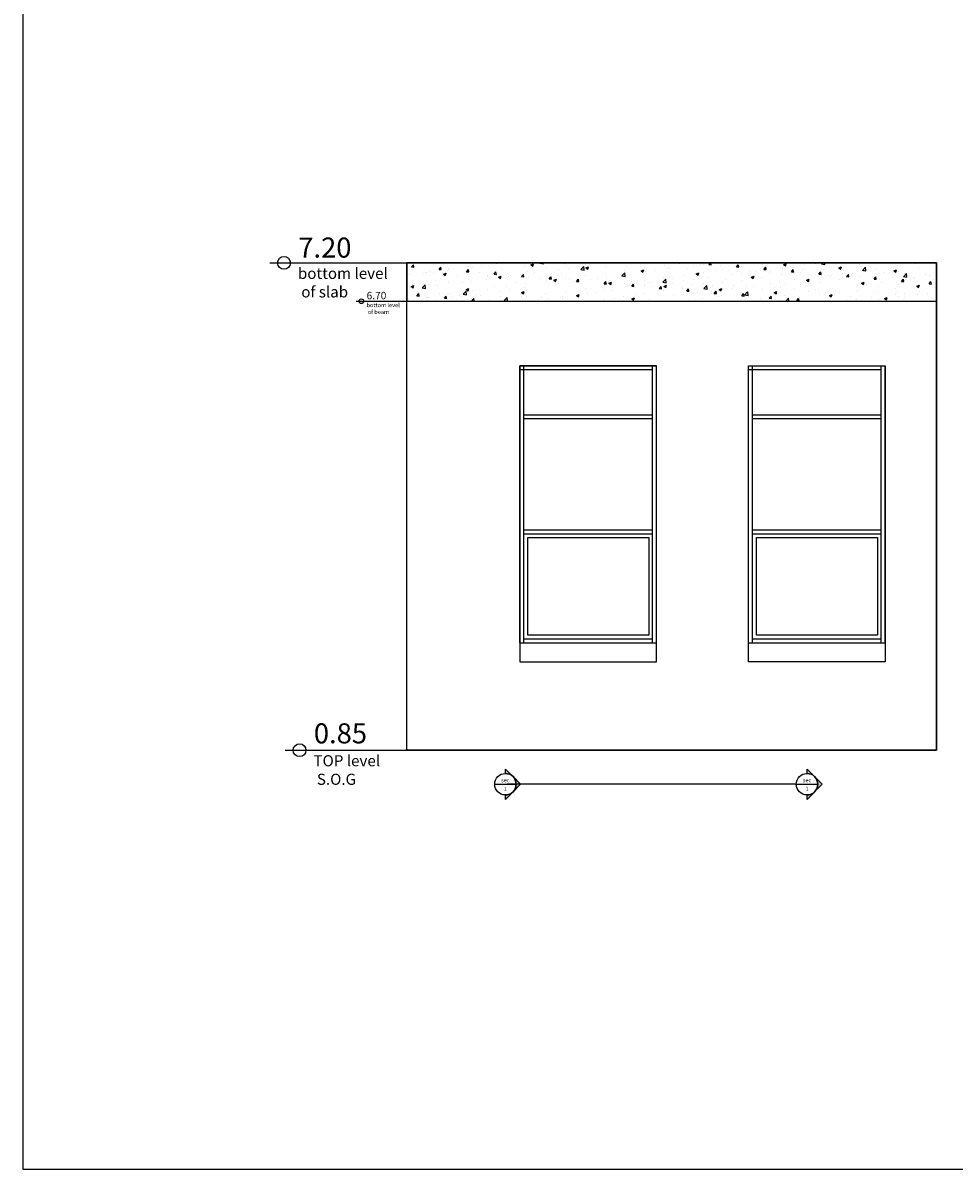
# Model space of a CAD drawing. Units: inches. Extents: x 6005.4 to 6054.4, y 7990.1 to 8030.7.
# Drawn here: x 6005.4 to 6017.5, y 7990.1 to 8005 of the extents above; entities that cross this region are included whole.
import ezdxf
from ezdxf.enums import TextEntityAlignment as Align

# ---------------------------------------------------------------- set-up
doc = ezdxf.new("R2010")
doc.units = ezdxf.units.IN
doc.header["$MEASUREMENT"] = 0
for name, color, linetype in [('beam', 52, 'Continuous'), ('carten', 252, 'Continuous'), ('level', 8, 'Continuous'), ('WINDOW', 140, 'Continuous')]:
    doc.layers.add(name, color=color, linetype=linetype)
doc.styles.add('ITALICC', font='ITALICC.shx', dxfattribs={"width": 0.7})
doc.styles.add('Tahoma', font='tahoma.ttf')

# ---------------------------------------------------------------- blocks, each defined once
blk = doc.blocks.new('*U11')
h = blk.add_hatch(color=256)
edge = h.paths.add_edge_path()
edge.add_line((0, 0.411), (0, 0.581))
edge.add_line((0, 0.581), (0.581, 0))
edge.add_line((0.581, 0), (0, -0.581))
edge.add_line((0, -0.581), (0, -0.411))
edge.add_arc((0, 0), 0.411, 270, 90)
blk.add_line((-0.411, 0), (0.411, 0))
for points in [[(0, 0.411), (0, 0.581), (0.581, 0), (0, -0.581), (0, -0.411, 1)], [(0.291, -0.291, 0.414214), (0.291, 0.291), (0.581, 0), (0.291, -0.291)]]:
    blk.add_lwpolyline(points, format="xyb", close=True)
blk.add_circle((0, 0), 0.411)
at = {"style": 'Tahoma', "flags": 8}
blk.add_attdef('VIEWNUMBER', text='', height=0.156, dxfattribs=at).set_placement((0, 0.027), align=Align.BOTTOM_CENTER)
blk.add_attdef('SHEETNUMBER', text='', height=0.156, dxfattribs=at).set_placement((0, -0.096), align=Align.TOP_CENTER)

msp = doc.modelspace()

# ---------------------------------------------------------------- hatches: boundary and pattern name
at = {"layer": 'beam'}
h = msp.add_hatch(dxfattribs=at)
h.set_pattern_fill('AR-CONC', color=256, scale=0.05)
h.set_pattern_definition([(50, (14.20023, -22.29664), (0.358630091, -0.0313760675), [0.0375, -0.4125]), (355, (14.20023, -22.29664), (-0.069375667, 0.376096067), [0.03, -0.33]), (100.4514445, (14.2301, -22.29926), (0.289254423, 0.344719995), [0.031870096, -0.350571056]), (46.1842, (14.20023, -22.19664), (0.533620665, -0.08275964), [0.05625, -0.61875]), (96.6356355, (14.2447, -22.20354), (0.467330973, 0.4870593), [0.04780517, -0.52585688]), (351.184164, (14.20023, -22.19664), (0.467330973, 0.4870593), [0.045, -0.495]), (21, (14.25023, -22.22164), (0.298453526, -0.201309445), [0.0375, -0.4125]), (326, (14.25023, -22.22164), (0.121657666, 0.362575023), [0.03, -0.33]), (71.4514447, (14.2751, -22.23842), (0.420111188, 0.161265576), [0.031870095, -0.350571056]), (37.5, (14.20023, -22.29664), (0.0060799277, 0.1664469269), [0, -0.326, 0, -0.335, 0, -0.33125]), (7.5, (14.20023, -22.29664), (0.1315347687, 0.197205856), [0, -0.191, 0, -0.3185, 0, -0.12625]), (327.5, (14.08873, -22.29664), (0.266911218, -0.0112774359), [0, -0.125, 0, -0.39, 0, -0.5175]), (317.5, (14.03873, -22.29664), (0.2915930847, 0.050052491), [0, -0.1625, 0, -0.259, 0, -0.3675])])
h.paths.add_polyline_path([(6010.36584, 8001.37705), (6017.27042, 8001.37705), (6017.27042, 8001.87705), (6010.36584, 8001.87705)])

# ---------------------------------------------------------------- linework, layer by layer
for points in [[(6005.36343, 7990.07012), (6054.43161, 7990.07012), (6054.43161, 8030.73876), (6005.36343, 8030.73876)], [(6010.36584, 8001.87705), (6017.27042, 8001.87705), (6017.27042, 7995.52705), (6010.36584, 7995.52705)]]:
    msp.add_lwpolyline(points, close=True)
for points in [[(6010.36584, 7995.52705), (6010.36584, 8001.87705)], [(6010.36584, 8001.87705), (6017.27042, 8001.87705)], [(6017.27042, 7995.52705), (6017.27042, 8001.87705)], [(6016.60042, 7996.92705), (6016.60042, 8000.53705)], [(6010.36584, 7995.52705), (6017.27042, 7995.52705)], [(6015.44163, 7995.08409), (6011.67512, 7995.08409)]]:
    msp.add_lwpolyline(points)
msp.add_lwpolyline([(6010.36584, 8001.37705), (6017.27042, 8001.37705), (6017.27042, 8001.87705), (6010.36584, 8001.87705)], close=True, dxfattribs=at)
for points in [[(6009.70549, 8001.37705), (6010.36584, 8001.37705)], [(6009.70549, 8001.37705), (6010.36584, 8001.37705)], [(6010.36584, 8001.37705), (6017.27042, 8001.37705)]]:
    msp.add_lwpolyline(points, dxfattribs=at)
msp.add_circle((6009.77418, 8001.37705), 0.03094, dxfattribs=at)
at = {"layer": 'carten'}
for points in [[(6011.84084, 8000.53705), (6013.62063, 8000.53705)], [(6011.84084, 7996.92705), (6011.84084, 8000.53705)], [(6011.84084, 8000.53705), (6011.84084, 7996.67705)], [(6011.84084, 8000.48705), (6013.56979, 8000.48705)], [(6011.89168, 7996.92705), (6011.89168, 8000.53705)], [(6013.56979, 7996.92705), (6013.56979, 8000.53705)], [(6013.62063, 7996.92705), (6013.62063, 8000.53705)], [(6013.62063, 7996.67705), (6013.62063, 8000.53705)], [(6014.82063, 8000.53705), (6016.60042, 8000.53705)], [(6014.82063, 7996.67705), (6014.82063, 8000.53705)], [(6014.82063, 8000.48705), (6016.54958, 8000.48705)], [(6014.87147, 7996.92705), (6014.87147, 8000.53705)], [(6016.54958, 7996.92705), (6016.54958, 8000.53705)], [(6011.89168, 7999.89705), (6013.56979, 7999.89705)], [(6014.87147, 7999.89705), (6016.54958, 7999.89705)], [(6011.89168, 7999.84705), (6013.56979, 7999.84705)], [(6014.87147, 7999.84705), (6016.54958, 7999.84705)], [(6011.89168, 7998.39705), (6013.56979, 7998.39705)], [(6014.87147, 7998.39705), (6016.54958, 7998.39705)], [(6011.89168, 7998.34705), (6013.56979, 7998.34705)], [(6014.87147, 7998.34705), (6016.54958, 7998.34705)], [(6011.84084, 7996.92705), (6013.62063, 7996.92705)], [(6011.89168, 7996.97705), (6013.56979, 7996.97705)], [(6014.82063, 7996.92705), (6016.60042, 7996.92705)], [(6014.87147, 7996.97705), (6016.54958, 7996.97705)]]:
    msp.add_lwpolyline(points, dxfattribs=at)
for points in [[(6011.94168, 7998.29705), (6013.51979, 7998.29705), (6013.51979, 7997.02705), (6011.94168, 7997.02705)], [(6014.92147, 7998.29705), (6016.49958, 7998.29705), (6016.49958, 7997.02705), (6014.92147, 7997.02705)]]:
    msp.add_lwpolyline(points, close=True, dxfattribs=at)
at = {"layer": 'level'}
for points in [[(6008.58019, 8001.87705), (6010.36584, 8001.87705)], [(6008.58019, 8001.87705), (6010.36584, 8001.87705)], [(6008.78295, 7995.52705), (6010.36584, 7995.52705)]]:
    msp.add_lwpolyline(points, dxfattribs=at)
for centre in [(6008.76594, 8001.87705), (6008.9687, 7995.52705)]:
    msp.add_circle(centre, 0.08367, dxfattribs=at)
at = {"layer": 'WINDOW'}
for points in [[(6011.84084, 7996.67705), (6013.62063, 7996.67705), (6013.62063, 8000.53705), (6011.84084, 8000.53705)], [(6016.60042, 7996.67705), (6014.82063, 7996.67705), (6014.82063, 8000.53705), (6016.60042, 8000.53705)]]:
    msp.add_lwpolyline(points, close=True, dxfattribs=at)

# ---------------------------------------------------------------- block references
ref = msp.add_blockref('*U11', (6011.65133, 7995.08409), dxfattribs=dict(xscale=0.3406070882306085, yscale=0.3406070882305503, zscale=0.3406070882306403))
ref.add_attrib('VIEWNUMBER', 'sec', dxfattribs={"height": 0.053138, "style": 'Tahoma'}).set_placement((6011.65133, 7995.09336), align=Align.BOTTOM_CENTER)
ref.add_attrib('SHEETNUMBER', '1', dxfattribs={"height": 0.05314, "style": 'Tahoma'}).set_placement((6011.65133, 7995.05145), align=Align.TOP_CENTER)
ref = msp.add_blockref('*U11', (6015.58163, 7995.08409), dxfattribs=dict(xscale=0.3406070882306085, yscale=0.3406070882305503, zscale=0.3406070882306403))
ref.add_attrib('VIEWNUMBER', 'sec', dxfattribs={"height": 0.053138, "style": 'Tahoma'}).set_placement((6015.58163, 7995.09336), align=Align.BOTTOM_CENTER)
ref.add_attrib('SHEETNUMBER', '1', dxfattribs={"height": 0.05314, "style": 'Tahoma'}).set_placement((6015.58163, 7995.05145), align=Align.TOP_CENTER)

# ---------------------------------------------------------------- texts
at = {"layer": 'beam', "style": 'ITALICC'}
msp.add_text('6.70', height=0.096717, dxfattribs=at).set_placement((6009.84287, 8001.40216))
at = {"layer": 'beam', "insert": (6009.84113, 8001.35315), "char_height": 0.0535411, "attachment_point": 1, "style": 'ITALICC'}
msp.add_mtext_dynamic_manual_height_columns('bottom level\\P of beam', width=1.3762616, gutter_width=2, heights=[0], dxfattribs=at)
at = {"layer": 'level', "style": 'ITALICC'}
for s, p in [('7.20', (6008.95167, 8001.94496)), ('0.85', (6009.15475, 7995.61604))]:
    msp.add_text(s, height=0.261532, dxfattribs=at).set_placement(p)
at = {"layer": 'level', "attachment_point": 1, "style": 'ITALICC'}
for s, heights, insert, char_height in [('bottom level\\P of slab', [-0.43434], (6008.94697, 8001.81243), 0.1447803), ('TOP level\\P S.O.G', [-0.38608], (6009.14974, 7995.46243), 0.14478)]:
    msp.add_mtext_dynamic_manual_height_columns(s, width=1.3762616, gutter_width=2, heights=heights, dxfattribs=dict(at, insert=insert, char_height=char_height))

doc.saveas('drawing.dxf')
